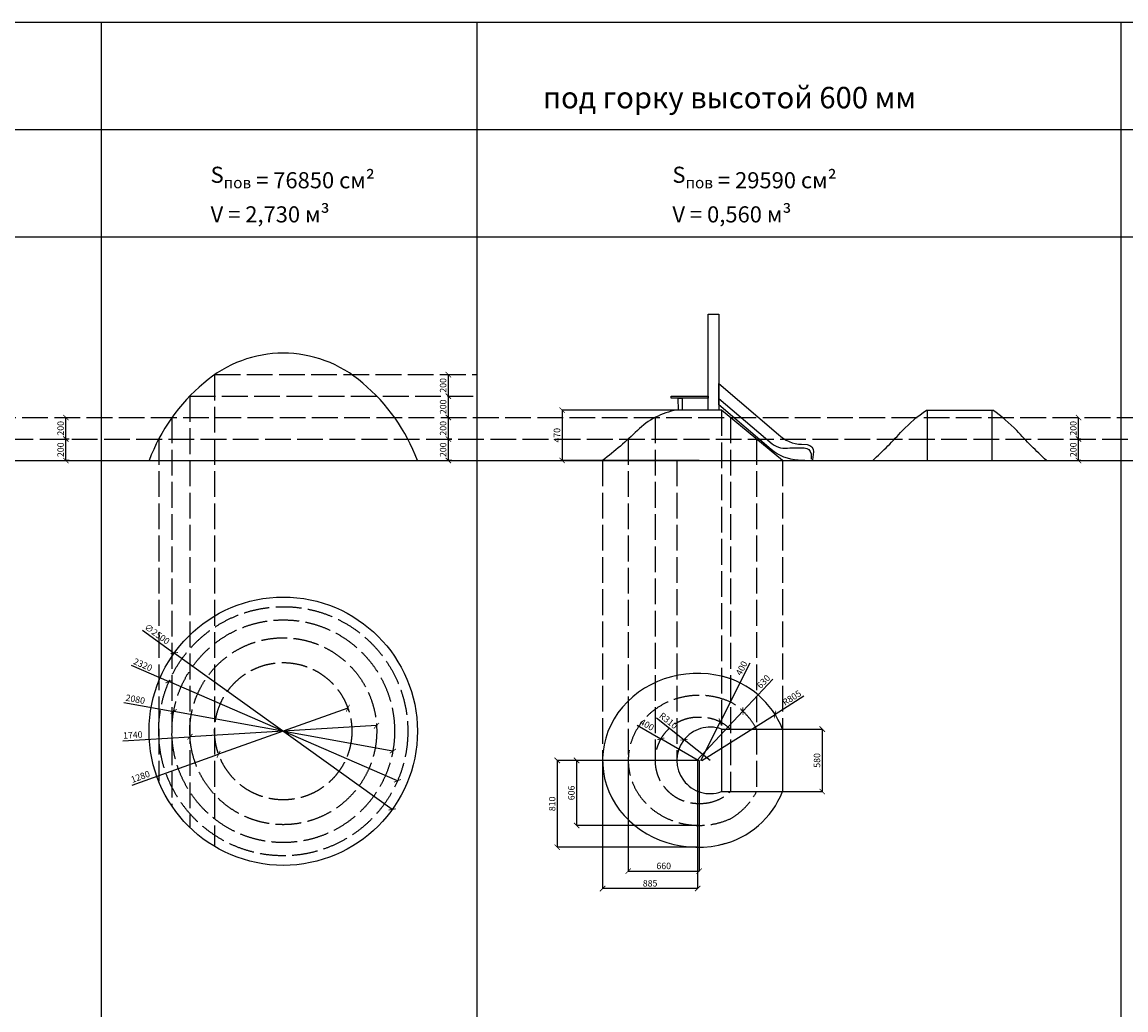
# Model space of a CAD drawing. Units: millimetres. Extents: x -11334 to 68308, y -9405 to 9007.
# Drawn here: x -1571 to 8715, y -199 to 9007 of the extents above; entities that cross this region are included whole.
import ezdxf

# ---------------------------------------------------------------- set-up
doc = ezdxf.new("R2010")
doc.units = ezdxf.units.MM
doc.linetypes.add('ACAD_ISO02W100', pattern=[15, 12, -3])
doc.layers.add('разрезы', color=7, linetype='Continuous')
doc.styles.get("Standard").update_dxf_attribs({"font": 'arial.ttf'})
doc.dimstyles.new('ISO-25', dxfattribs={"dimtxt": 60, "dimasz": 50, "dimexe": 1.25, "dimexo": 0.625, "dimgap": 10, "dimtad": 1, "dimdec": 0, "dimtxsty": 'Standard', "dimblk": 'ARCHTICK', "dimcen": 2.5, "dimadec": 0, "dimazin": 0, "dimtfac": 1, "dimtdec": 0, "dimtmove": 0, "dimatfit": 3, "dimfxl": 1, "dimarcsym": 0})

# ---------------------------------------------------------------- blocks, each defined once
blk = doc.blocks.new('_ArchTick')
at = {"color": 0, "linetype": 'ByBlock', "const_width": 0.15}
blk.add_lwpolyline([(-0.5, -0.5), (0.5, 0.5)], dxfattribs=at)
blk = doc.blocks.new('*D11')
at = {"color": 0, "lineweight": -2, "transparency": 16777216}
for p in [(-449, 3339), (1878, 1669)]:
    blk.add_line(p, (-153, 3127), dxfattribs=at)
at = {"layer": 'Defpoints', "color": 0, "transparency": 16777216}
for p in [(-153, 3127), (1878, 1669)]:
    blk.add_point(p, dxfattribs=at)
at = {"color": 0, "lineweight": -2, "transparency": 16777216, "xscale": 50, "yscale": 50, "zscale": 50}
for p, rotation in [((-153, 3127), 324.3276691522082), ((1878, 1669), 144.3276691522082)]:
    blk.add_blockref('_ArchTick', p, dxfattribs=dict(at, rotation=rotation))
at = {"color": 0, "transparency": 16777216, "insert": (-317, 3297), "char_height": 60, "attachment_point": 5, "rotation": 324.3277}
blk.add_mtext('∅2500', dxfattribs=at)
blk = doc.blocks.new('*D12')
at = {"color": 0, "lineweight": -2, "transparency": 16777216}
for p in [(-556, 3014), (1927, 1936)]:
    blk.add_line(p, (-202, 2860), dxfattribs=at)
at = {"layer": 'Defpoints', "color": 0, "transparency": 16777216}
for p in [(-202, 2860), (1927, 1936)]:
    blk.add_point(p, dxfattribs=at)
at = {"color": 0, "lineweight": -2, "transparency": 16777216, "xscale": 50, "yscale": 50, "zscale": 50}
for p, rotation in [((-202, 2860), 336.5407316495161), ((1927, 1936), 156.5407316495161)]:
    blk.add_blockref('_ArchTick', p, dxfattribs=dict(at, rotation=rotation))
at = {"color": 0, "transparency": 16777216, "insert": (-448, 3011), "char_height": 60, "attachment_point": 5, "rotation": 336.5407}
blk.add_mtext('2320', dxfattribs=at)
blk = doc.blocks.new('*D13')
at = {"color": 0, "lineweight": -2, "transparency": 16777216}
for p in [(-622, 2666), (1884, 2213)]:
    blk.add_line(p, (-158, 2583), dxfattribs=at)
at = {"layer": 'Defpoints', "color": 0, "transparency": 16777216}
for p in [(-158, 2583), (1884, 2213)]:
    blk.add_point(p, dxfattribs=at)
at = {"color": 0, "lineweight": -2, "transparency": 16777216, "xscale": 50, "yscale": 50, "zscale": 50}
for p, rotation in [((-158, 2583), 349.7545712623165), ((1884, 2213), 169.7545712623165)]:
    blk.add_blockref('_ArchTick', p, dxfattribs=dict(at, rotation=rotation))
at = {"color": 0, "transparency": 16777216, "insert": (-517, 2689), "char_height": 60, "attachment_point": 5, "rotation": 349.7546}
blk.add_mtext('2080', dxfattribs=at)
blk = doc.blocks.new('*D14')
at = {"color": 0, "lineweight": -2, "transparency": 16777216}
for p in [(1732, 2450), (-633, 2308)]:
    blk.add_line(p, (-7, 2346), dxfattribs=at)
at = {"layer": 'Defpoints', "color": 0, "transparency": 16777216}
for p in [(1732, 2450), (-7, 2346)]:
    blk.add_point(p, dxfattribs=at)
at = {"color": 0, "lineweight": -2, "transparency": 16777216, "xscale": 50, "yscale": 50, "zscale": 50}
for p, rotation in [((1732, 2450), 183.4308602389822), ((-7, 2346), 3.430860238982217)]:
    blk.add_blockref('_ArchTick', p, dxfattribs=dict(at, rotation=rotation))
at = {"color": 0, "transparency": 16777216, "insert": (-539, 2355), "char_height": 60, "attachment_point": 5, "rotation": 3.4309}
blk.add_mtext('1740', dxfattribs=at)
blk = doc.blocks.new('*D15')
at = {"color": 0, "lineweight": -2, "transparency": 16777216}
for p in [(1465, 2613), (-544, 1896)]:
    blk.add_line(p, (260, 2183), dxfattribs=at)
at = {"layer": 'Defpoints', "color": 0, "transparency": 16777216}
for p in [(1465, 2613), (260, 2183)]:
    blk.add_point(p, dxfattribs=at)
at = {"color": 0, "lineweight": -2, "transparency": 16777216, "xscale": 50, "yscale": 50, "zscale": 50}
for p, rotation in [((1465, 2613), 199.6364160958097), ((260, 2183), 19.63641609580967)]:
    blk.add_blockref('_ArchTick', p, dxfattribs=dict(at, rotation=rotation))
at = {"color": 0, "transparency": 16777216, "insert": (-466, 1967), "char_height": 60, "attachment_point": 5, "rotation": 19.6364}
blk.add_mtext('1280', dxfattribs=at)
blk = doc.blocks.new('*D93')
at = {"color": 0, "lineweight": -2, "transparency": 16777216}
for p in [(4340, 2523), (4840, 2126)]:
    blk.add_line(p, (4597, 2319), dxfattribs=at)
at = {"layer": 'Defpoints', "color": 0, "transparency": 16777216}
for p in [(4597, 2319), (4840, 2126)]:
    blk.add_point(p, dxfattribs=at)
at = {"color": 0, "lineweight": -2, "transparency": 16777216, "xscale": 50, "yscale": 50, "zscale": 50, "rotation": 321.5871107601673}
blk.add_blockref('_ArchTick', (4597, 2319), dxfattribs=at)
at = {"color": 0, "transparency": 16777216, "insert": (4447, 2490), "char_height": 60, "attachment_point": 5, "rotation": 321.5871}
blk.add_mtext('R310', dxfattribs=at)
blk = doc.blocks.new('*D94')
at = {"color": 0, "lineweight": -2, "transparency": 16777216}
for p in [(5211, 3033), (4753, 2126)]:
    blk.add_line(p, (4934, 2484), dxfattribs=at)
at = {"layer": 'Defpoints', "color": 0, "transparency": 16777216}
for p in [(4934, 2484), (4753, 2126)]:
    blk.add_point(p, dxfattribs=at)
at = {"color": 0, "lineweight": -2, "transparency": 16777216, "xscale": 50, "yscale": 50, "zscale": 50, "rotation": 243.2301223602289}
blk.add_blockref('_ArchTick', (4934, 2484), dxfattribs=at)
at = {"color": 0, "transparency": 16777216, "insert": (5140, 2982), "char_height": 60, "attachment_point": 5, "rotation": 63.2301}
blk.add_mtext('400', dxfattribs=at)
blk = doc.blocks.new('*D95')
at = {"color": 0, "lineweight": -2, "transparency": 16777216}
for p in [(4161, 2455), (4728, 2126)]:
    blk.add_line(p, (4381, 2327), dxfattribs=at)
at = {"layer": 'Defpoints', "color": 0, "transparency": 16777216}
for p in [(4381, 2327), (4728, 2126)]:
    blk.add_point(p, dxfattribs=at)
at = {"color": 0, "lineweight": -2, "transparency": 16777216, "xscale": 50, "yscale": 50, "zscale": 50, "rotation": 329.9027028481876}
blk.add_blockref('_ArchTick', (4381, 2327), dxfattribs=at)
at = {"color": 0, "transparency": 16777216, "insert": (4248, 2452), "char_height": 60, "attachment_point": 5, "rotation": 329.9027}
blk.add_mtext('400', dxfattribs=at)
blk = doc.blocks.new('*D98')
at = {"color": 0, "lineweight": -2, "transparency": 16777216}
for p, q in [((4077, 2126), (4077, 1093)), ((4738, 2126), (4738, 1093)), ((4077, 1094), (4738, 1094))]:
    blk.add_line(p, q, dxfattribs=at)
at = {"layer": 'Defpoints', "color": 0, "transparency": 16777216}
for p in [(4077, 2126), (4738, 2126), (4738, 1094)]:
    blk.add_point(p, dxfattribs=at)
at = {"color": 0, "lineweight": -2, "transparency": 16777216, "xscale": 50, "yscale": 50, "zscale": 50, "rotation": 180}
blk.add_blockref('_ArchTick', (4077, 1094), dxfattribs=at)
at = {"color": 0, "lineweight": -2, "transparency": 16777216, "xscale": 50, "yscale": 50, "zscale": 50}
blk.add_blockref('_ArchTick', (4738, 1094), dxfattribs=at)
at = {"color": 0, "transparency": 16777216, "insert": (4408, 1135), "char_height": 60, "attachment_point": 5}
blk.add_mtext('660', dxfattribs=at)
blk = doc.blocks.new('*D99')
at = {"color": 0, "lineweight": -2, "transparency": 16777216}
for p, q in [((3838, 2148), (3838, 931)), ((4724, 2126), (4724, 931)), ((4724, 932), (3838, 932))]:
    blk.add_line(p, q, dxfattribs=at)
at = {"layer": 'Defpoints', "color": 0, "transparency": 16777216}
for p in [(3838, 2148), (4724, 2126), (3838, 932)]:
    blk.add_point(p, dxfattribs=at)
at = {"color": 0, "lineweight": -2, "transparency": 16777216, "xscale": 50, "yscale": 50, "zscale": 50, "rotation": 180}
blk.add_blockref('_ArchTick', (3838, 932), dxfattribs=at)
at = {"color": 0, "lineweight": -2, "transparency": 16777216, "xscale": 50, "yscale": 50, "zscale": 50}
blk.add_blockref('_ArchTick', (4724, 932), dxfattribs=at)
at = {"color": 0, "transparency": 16777216, "insert": (4281, 973), "char_height": 60, "attachment_point": 5}
blk.add_mtext('885', dxfattribs=at)
blk = doc.blocks.new('*D100')
at = {"color": 0, "lineweight": -2, "transparency": 16777216}
for p, q in [((4737, 2126), (3594, 2126)), ((3596, 2126), (3596, 1520)), ((4737, 1520), (3594, 1520))]:
    blk.add_line(p, q, dxfattribs=at)
at = {"layer": 'Defpoints', "color": 0, "transparency": 16777216}
for p in [(4738, 2126), (3596, 1520), (4738, 1520)]:
    blk.add_point(p, dxfattribs=at)
at = {"color": 0, "lineweight": -2, "transparency": 16777216, "xscale": 50, "yscale": 50, "zscale": 50}
for p, rotation in [((3596, 2126), 90), ((3596, 1520), 270)]:
    blk.add_blockref('_ArchTick', p, dxfattribs=dict(at, rotation=rotation))
at = {"color": 0, "transparency": 16777216, "insert": (3555, 1823), "char_height": 60, "attachment_point": 5, "rotation": 90}
blk.add_mtext('606', dxfattribs=at)
blk = doc.blocks.new('*D104')
at = {"color": 0, "lineweight": -2, "transparency": 16777216}
for p, q in [((4723, 2126), (3415, 2126)), ((3416, 2126), (3416, 1316)), ((4723, 1316), (3415, 1316))]:
    blk.add_line(p, q, dxfattribs=at)
at = {"layer": 'Defpoints', "color": 0, "transparency": 16777216}
for p in [(4724, 2126), (3416, 1316), (4724, 1316)]:
    blk.add_point(p, dxfattribs=at)
at = {"color": 0, "lineweight": -2, "transparency": 16777216, "xscale": 50, "yscale": 50, "zscale": 50}
for p, rotation in [((3416, 2126), 90), ((3416, 1316), 270)]:
    blk.add_blockref('_ArchTick', p, dxfattribs=dict(at, rotation=rotation))
at = {"color": 0, "transparency": 16777216, "insert": (3376, 1721), "char_height": 60, "attachment_point": 5, "rotation": 90}
blk.add_mtext('810', dxfattribs=at)
blk = doc.blocks.new('*D105')
at = {"color": 0, "lineweight": -2, "transparency": 16777216}
for p in [(5425, 2883), (4717, 2126)]:
    blk.add_line(p, (5146, 2584), dxfattribs=at)
at = {"layer": 'Defpoints', "color": 0, "transparency": 16777216}
for p in [(5146, 2584), (4717, 2126)]:
    blk.add_point(p, dxfattribs=at)
at = {"color": 0, "lineweight": -2, "transparency": 16777216, "xscale": 50, "yscale": 50, "zscale": 50, "rotation": 226.8983801658237}
blk.add_blockref('_ArchTick', (5146, 2584), dxfattribs=at)
at = {"color": 0, "transparency": 16777216, "insert": (5343, 2855), "char_height": 60, "attachment_point": 5, "rotation": 46.8984}
blk.add_mtext('630', dxfattribs=at)
blk = doc.blocks.new('*D106')
at = {"color": 0, "lineweight": -2, "transparency": 16777216}
for p in [(5715, 2724), (4763, 2126)]:
    blk.add_line(p, (5445, 2554), dxfattribs=at)
at = {"layer": 'Defpoints', "color": 0, "transparency": 16777216}
for p in [(5445, 2554), (4763, 2126)]:
    blk.add_point(p, dxfattribs=at)
at = {"color": 0, "lineweight": -2, "transparency": 16777216, "xscale": 50, "yscale": 50, "zscale": 50, "rotation": 212.1242596547595}
blk.add_blockref('_ArchTick', (5445, 2554), dxfattribs=at)
at = {"color": 0, "transparency": 16777216, "insert": (5605, 2703), "char_height": 60, "attachment_point": 5, "rotation": 32.1243}
blk.add_mtext('R805', dxfattribs=at)
blk = doc.blocks.new('*D109')
at = {"color": 0, "lineweight": -2, "transparency": 16777216}
for p, q in [((5515, 2418), (5886, 2418)), ((5885, 2418), (5885, 1835)), ((5515, 1835), (5886, 1835))]:
    blk.add_line(p, q, dxfattribs=at)
at = {"layer": 'Defpoints', "color": 0, "transparency": 16777216}
for p in [(5514, 2418), (5514, 1835), (5885, 1835)]:
    blk.add_point(p, dxfattribs=at)
at = {"color": 0, "lineweight": -2, "transparency": 16777216, "xscale": 50, "yscale": 50, "zscale": 50}
for p, rotation in [((5885, 2418), 90), ((5885, 1835), 270)]:
    blk.add_blockref('_ArchTick', p, dxfattribs=dict(at, rotation=rotation))
at = {"color": 0, "transparency": 16777216, "insert": (5844, 2126), "char_height": 60, "attachment_point": 5, "rotation": 90}
blk.add_mtext('580', dxfattribs=at)
blk = doc.blocks.new('*D142')
at = {"color": 0, "lineweight": -2, "transparency": 16777216}
for p, q in [((4737, 5391), (3460, 5391)), ((3461, 5391), (3461, 4921)), ((4737, 4921), (3460, 4921))]:
    blk.add_line(p, q, dxfattribs=at)
at = {"layer": 'Defpoints', "color": 0, "transparency": 16777216}
for p in [(4738, 5391), (3461, 4921), (4738, 4921)]:
    blk.add_point(p, dxfattribs=at)
at = {"color": 0, "lineweight": -2, "transparency": 16777216, "xscale": 50, "yscale": 50, "zscale": 50}
for p, rotation in [((3461, 5391), 90), ((3461, 4921), 270)]:
    blk.add_blockref('_ArchTick', p, dxfattribs=dict(at, rotation=rotation))
at = {"color": 0, "transparency": 16777216, "insert": (3421, 5156), "char_height": 60, "attachment_point": 5, "rotation": 90}
blk.add_mtext('470', dxfattribs=at)
blk = doc.blocks.new('*D146')
at = {"color": 0, "lineweight": -2, "transparency": 16777216}
for p, q in [((-1133, 5121), (-1165, 5121)), ((-1163, 4921), (-1163, 5121)), ((-1133, 4921), (-1165, 4921))]:
    blk.add_line(p, q, dxfattribs=at)
at = {"layer": 'Defpoints', "color": 0, "transparency": 16777216}
for p in [(-1163, 5121), (-1133, 5121), (-1133, 4921)]:
    blk.add_point(p, dxfattribs=at)
at = {"color": 0, "lineweight": -2, "transparency": 16777216, "xscale": 50, "yscale": 50, "zscale": 50}
for p, rotation in [((-1163, 5121), 90), ((-1163, 4921), 270)]:
    blk.add_blockref('_ArchTick', p, dxfattribs=dict(at, rotation=rotation))
at = {"color": 0, "transparency": 16777216, "insert": (-1204, 5021), "char_height": 60, "attachment_point": 5, "rotation": 90}
blk.add_mtext('200', dxfattribs=at)
blk = doc.blocks.new('*D147')
at = {"color": 0, "lineweight": -2, "transparency": 16777216}
for p, q in [((-1164, 5321), (-1165, 5321)), ((-1163, 5121), (-1163, 5321)), ((-1133, 5121), (-1165, 5121))]:
    blk.add_line(p, q, dxfattribs=at)
at = {"layer": 'Defpoints', "color": 0, "transparency": 16777216}
for p in [(-1163, 5321), (-1163, 5321), (-1133, 5121)]:
    blk.add_point(p, dxfattribs=at)
at = {"color": 0, "lineweight": -2, "transparency": 16777216, "xscale": 50, "yscale": 50, "zscale": 50}
for p, rotation in [((-1163, 5321), 90), ((-1163, 5121), 270)]:
    blk.add_blockref('_ArchTick', p, dxfattribs=dict(at, rotation=rotation))
at = {"color": 0, "transparency": 16777216, "insert": (-1204, 5221), "char_height": 60, "attachment_point": 5, "rotation": 90}
blk.add_mtext('200', dxfattribs=at)
blk = doc.blocks.new('*D148')
at = {"color": 0, "lineweight": -2, "transparency": 16777216}
for p, q in [((2435, 5121), (2400, 5121)), ((2401, 4921), (2401, 5121)), ((2435, 4921), (2400, 4921))]:
    blk.add_line(p, q, dxfattribs=at)
at = {"layer": 'Defpoints', "color": 0, "transparency": 16777216}
for p in [(2401, 5121), (2435, 5121), (2435, 4921)]:
    blk.add_point(p, dxfattribs=at)
at = {"color": 0, "lineweight": -2, "transparency": 16777216, "xscale": 50, "yscale": 50, "zscale": 50}
for p, rotation in [((2401, 5121), 90), ((2401, 4921), 270)]:
    blk.add_blockref('_ArchTick', p, dxfattribs=dict(at, rotation=rotation))
at = {"color": 0, "transparency": 16777216, "insert": (2360, 5021), "char_height": 60, "attachment_point": 5, "rotation": 90}
blk.add_mtext('200', dxfattribs=at)
blk = doc.blocks.new('*D149')
at = {"color": 0, "lineweight": -2, "transparency": 16777216}
for p, q in [((2401, 5121), (2401, 5321)), ((2402, 5321), (2402, 5321)), ((2435, 5121), (2400, 5121))]:
    blk.add_line(p, q, dxfattribs=at)
at = {"layer": 'Defpoints', "color": 0, "transparency": 16777216}
for p in [(2401, 5321), (2401, 5321), (2435, 5121)]:
    blk.add_point(p, dxfattribs=at)
at = {"color": 0, "lineweight": -2, "transparency": 16777216, "xscale": 50, "yscale": 50, "zscale": 50}
for p, rotation in [((2401, 5321), 90), ((2401, 5121), 270)]:
    blk.add_blockref('_ArchTick', p, dxfattribs=dict(at, rotation=rotation))
at = {"color": 0, "transparency": 16777216, "insert": (2360, 5221), "char_height": 60, "attachment_point": 5, "rotation": 90}
blk.add_mtext('200', dxfattribs=at)
blk = doc.blocks.new('*D150')
at = {"color": 0, "lineweight": -2, "transparency": 16777216}
for p, q in [((8296, 5121), (8272, 5121)), ((8273, 4921), (8273, 5121)), ((8296, 4921), (8272, 4921))]:
    blk.add_line(p, q, dxfattribs=at)
at = {"layer": 'Defpoints', "color": 0, "transparency": 16777216}
for p in [(8273, 5121), (8297, 5121), (8297, 4921)]:
    blk.add_point(p, dxfattribs=at)
at = {"color": 0, "lineweight": -2, "transparency": 16777216, "xscale": 50, "yscale": 50, "zscale": 50}
for p, rotation in [((8273, 5121), 90), ((8273, 4921), 270)]:
    blk.add_blockref('_ArchTick', p, dxfattribs=dict(at, rotation=rotation))
at = {"color": 0, "transparency": 16777216, "insert": (8232, 5021), "char_height": 60, "attachment_point": 5, "rotation": 90}
blk.add_mtext('200', dxfattribs=at)
blk = doc.blocks.new('*D151')
at = {"color": 0, "lineweight": -2, "transparency": 16777216}
for p, q in [((8273, 5121), (8273, 5321)), ((8274, 5321), (8274, 5321)), ((8296, 5121), (8272, 5121))]:
    blk.add_line(p, q, dxfattribs=at)
at = {"layer": 'Defpoints', "color": 0, "transparency": 16777216}
for p in [(8273, 5321), (8273, 5321), (8297, 5121)]:
    blk.add_point(p, dxfattribs=at)
at = {"color": 0, "lineweight": -2, "transparency": 16777216, "xscale": 50, "yscale": 50, "zscale": 50}
for p, rotation in [((8273, 5321), 90), ((8273, 5121), 270)]:
    blk.add_blockref('_ArchTick', p, dxfattribs=dict(at, rotation=rotation))
at = {"color": 0, "transparency": 16777216, "insert": (8232, 5221), "char_height": 60, "attachment_point": 5, "rotation": 90}
blk.add_mtext('200', dxfattribs=at)
blk = doc.blocks.new('*D196')
at = {"color": 0, "lineweight": -2, "transparency": 16777216}
for p, q in [((2399, 5521), (2402, 5521)), ((2401, 5321), (2401, 5521)), ((2402, 5321), (2402, 5321))]:
    blk.add_line(p, q, dxfattribs=at)
at = {"layer": 'Defpoints', "color": 0, "transparency": 16777216}
for p in [(2399, 5521), (2401, 5521), (2401, 5321)]:
    blk.add_point(p, dxfattribs=at)
at = {"color": 0, "lineweight": -2, "transparency": 16777216, "xscale": 50, "yscale": 50, "zscale": 50}
for p, rotation in [((2401, 5521), 90), ((2401, 5321), 270)]:
    blk.add_blockref('_ArchTick', p, dxfattribs=dict(at, rotation=rotation))
at = {"color": 0, "transparency": 16777216, "insert": (2360, 5421), "char_height": 60, "attachment_point": 5, "rotation": 90}
blk.add_mtext('200', dxfattribs=at)
blk = doc.blocks.new('*D197')
at = {"color": 0, "lineweight": -2, "transparency": 16777216}
for p, q in [((2395, 5721), (2402, 5721)), ((2401, 5521), (2401, 5721)), ((2399, 5521), (2402, 5521))]:
    blk.add_line(p, q, dxfattribs=at)
at = {"layer": 'Defpoints', "color": 0, "transparency": 16777216}
for p in [(2395, 5721), (2401, 5721), (2399, 5521)]:
    blk.add_point(p, dxfattribs=at)
at = {"color": 0, "lineweight": -2, "transparency": 16777216, "xscale": 50, "yscale": 50, "zscale": 50}
for p, rotation in [((2401, 5721), 90), ((2401, 5521), 270)]:
    blk.add_blockref('_ArchTick', p, dxfattribs=dict(at, rotation=rotation))
at = {"color": 0, "transparency": 16777216, "insert": (2360, 5621), "char_height": 60, "attachment_point": 5, "rotation": 90}
blk.add_mtext('200', dxfattribs=at)

msp = doc.modelspace()

# ---------------------------------------------------------------- linework, layer by layer
at = {"color": 200}
for points in [[(4820.9, 6284.7), (4919.9, 6284.7), (4921.7, 5390.2), (4822.7, 5390.2)], [(4476, 5521.5), (4820.9, 5521.5), (4820.9, 5501), (4476, 5501)], [(4543.2, 5501), (4579.4, 5501), (4581.1, 5391.2), (4544.9, 5391.2)]]:
    msp.add_lwpolyline(points, close=True, dxfattribs=at)
for points in [[(4919.9, 5438.5), (4919.9, 5638), (5477.6, 5163.6, 0.1935578), (5692.7, 5072.8), (5745.5, 5069.7, -0.3857806), (5804.1, 5001.5), (5793.5, 4927.4, -0.424797), (5785.4, 4919.2), (5661.4, 4922.8, -0.1610778), (5410.4, 5024.2), (4919.9, 5438.5)], [(4919.9, 5498.3), (5417.7, 5075.2, 0.2039777), (5584.4, 5038.5), (5718, 5038.5, -0.3402403), (5782.1, 4983.8), (5782.1, 4933.5)]]:
    msp.add_lwpolyline(points, format="xyb", dxfattribs=at)
for points in [[(5514, 4921), (4946.3, 5390), (4529.9, 5391.3, 0.1505639), (4162, 5200.1, -0.0278411), (3838.1, 4921)], [(6355, 4921, 0.0243218), (6632.1, 5200.1, -0.0478716), (6855, 5390)], [(7975, 4921, -0.0243218), (7697.9, 5200.1, 0.0478716), (7475, 5390)]]:
    msp.add_lwpolyline(points, format="xyb")
msp.add_circle((862.6, 2398), 1250)
at = {"color": 125, "linetype": 'ACAD_ISO02W100', "ltscale": 20}
for radius in [1160.7, 1037.6, 870.8, 639.5]:
    msp.add_circle((862.6, 2398), radius, dxfattribs=at)
for centre, radius, start, end in [((862.6, 4798.6), 1122.4, 48.73576, 131.26424), ((1231, 4318.1), 1727, 129.93619, 159.56627), ((494.2, 4318.1), 1727, 20.43373, 50.06381), ((4763.4, 2126.4), 805, 21.20415, 76.87114), ((4839.9, 2126.4), 310, 69.92859, 290.07141), ((4763.4, 2126.4), 805, 283.12886, 338.79585)]:
    msp.add_arc(centre, radius, start, end)
for centre, radius, start, end in [((4717.5, 2126.4), 626.9, 27.67686, 60.11557), ((4728.1, 2126.4), 401, 88.18753, 271.81247), ((4753.4, 2126.4), 401, 46.42704, 91.81247), ((4753.4, 2126.4), 401, 268.18753, 313.57296), ((4717.5, 2126.4), 626.9, 299.88443, 332.32314)]:
    msp.add_arc(centre, radius, start, end, dxfattribs=at)
msp.add_ellipse((4723.7, 2126.4), major_axis=(-885.6, 0), ratio=0.9146846, start_param=4.3593797, end_param=8.1570466)
msp.add_ellipse((4737.8, 2126.4), major_axis=(-660.4, 0), ratio=0.9176919, start_param=4.2542906, end_param=8.31208, dxfattribs=at)
at = {"layer": 'разрезы', "color": 155}
for p, q in [((-11334.1, 9006.8), (36165.9, 9006.8)), ((-11334.1, 8006.8), (36165.9, 8006.8)), ((-11334.1, 7006.8), (36165.9, 7006.8))]:
    msp.add_line(p, q, dxfattribs=at)
at = {"layer": 'разрезы'}
for p, q in [((-834.1, 9006.8), (-834.1, -850.4)), ((2665.9, 9006.8), (2665.9, -850.4)), ((8665.9, 9006.8), (8665.9, -850.4)), ((6855, 5390), (7475, 5390)), ((6864, 5390), (6864, 4921)), ((7466, 5390), (7466, 4921)), ((-9922.9, 4921), (9665.9, 4921)), ((4946.3, 2417.5), (4946.3, 1835.2)), ((4946.3, 2417.5), (5514, 2417.5)), ((5514, 2417.5), (5514, 1835.2)), ((4946.3, 1835.2), (5514, 1835.2))]:
    msp.add_line(p, q, dxfattribs=at)
at = {"layer": 'разрезы', "color": 125, "linetype": 'ACAD_ISO02W100', "ltscale": 20}
for p, q in [((223.1, 5721), (2665.9, 5721)), ((223.1, 5721), (223.1, 1323.9)), ((-8.2, 5521), (-8.2, 1501.2)), ((-8.2, 5521), (2665.9, 5521)), ((4946.3, 5390), (4946.3, 1835.2)), ((-6669.8, 5321), (16165.9, 5321)), ((-175, 5321), (-175, 1700.9)), ((4327.1, 5321), (4327.1, 2126.4)), ((5029.8, 5321), (5029.8, 1835.8)), ((-9807.1, 5121), (16165.9, 5121)), ((-298.1, 5121), (-298.1, 1933.9)), ((4077.4, 5121), (4077.4, 2126.4)), ((5271.9, 5121), (5271.9, 1833.8)), ((3838.1, 4921), (3838.1, 2126.4)), ((4529.9, 4921), (4529.9, 2126.4)), ((5514, 4921), (5514, 2417.5))]:
    msp.add_line(p, q, dxfattribs=at)

# ---------------------------------------------------------------- texts
at = {"attachment_point": 1}
for s, width, heights, insert, char_height in [('\\pi200;5.Холм под горку высотой 600 мм', 4692.628, [0], (3282.2, 8736.3), 200), ('\\A1;S{\\H0.7x;\\S^ пов;\\A0;\\H1.42857x; = 76850 см²\\PV = 2,730 м³}', 1860.601, [1140.4], (185.5, 7709.9), 150), ('\\A1;S{\\H0.7x;\\S^ пов;\\A0;\\H1.42857x; = 29590 см²\\PV = 0,560 м³}', 1860.601, [1140.4], (4488.8, 7709.9), 150)]:
    msp.add_mtext_dynamic_manual_height_columns(s, width=width, gutter_width=12.5, heights=heights, dxfattribs=dict(at, insert=insert, char_height=char_height))

# ---------------------------------------------------------------- dimensions: what is measured, and where the dimension line sits
for base, p1, p2, picture, middle in [((2401, 5721), (2398.7, 5521), (2394.8, 5721), '*D197', (2360.4, 5621)), ((2401, 5521), (2401, 5321), (2398.7, 5521), '*D196', (2360.4, 5421)), ((-1163.5, 5321), (-1132.6, 5121), (-1163.5, 5321), '*D147', (-1204.1, 5221)), ((2401, 5321), (2435.4, 5121), (2401, 5321), '*D149', (2360.4, 5221)), ((8273, 5321), (8297, 5121), (8273, 5321), '*D151', (8232.4, 5221))]:
    dim = msp.add_linear_dim(base=base, p1=p1, p2=p2, angle=90, dimstyle='ISO-25', override={"dimtmove": 1})
    dim.commit()
    dim.dimension.update_dxf_attribs({"geometry": picture, "text_midpoint": middle})
for base, p1, p2, picture, middle in [((3461.3, 4921), (4738.1, 5390.6), (4738.1, 4921), '*D142', (3420.6, 5155.8)), ((-1163.5, 5121), (-1132.6, 4921), (-1132.6, 5121), '*D146', (-1204.1, 5021)), ((2401, 5121), (2435.4, 4921), (2435.4, 5121), '*D148', (2360.4, 5021)), ((8273, 5121), (8297, 4921), (8297, 5121), '*D150', (8232.4, 5021)), ((3416.3, 1316.4), (4723.7, 2126.4), (4723.7, 1316.4), '*D104', (3375.6, 1721.4)), ((3595.6, 1520.4), (4737.8, 2126.4), (4737.8, 1520.4), '*D100', (3555, 1823.4))]:
    dim = msp.add_linear_dim(base=base, p1=p1, p2=p2, angle=90, dimstyle='ISO-25')
    dim.commit()
    dim.dimension.update_dxf_attribs({"geometry": picture, "text_midpoint": middle})
dim = msp.add_diameter_dim_2p(p1=(1878.1, 1669), p2=(-152.9, 3126.9), dimstyle='ISO-25')
dim.commit()
dim.dimension.update_dxf_attribs({"geometry": '*D11', "text_midpoint": (-316.8, 3296.6)})
for p1, p2, text, picture, middle in [((1927.3, 1935.9), (-202.1, 2860), '2320', '*D12', (-464.2, 2973.7)), ((1883.7, 2213.4), (-158.5, 2582.5), '2080', '*D13', (-524, 2648.6)), ((1464.9, 2612.9), (260.3, 2183.1), '1280', '*D15', (-452.6, 1928.7)), ((1731.8, 2450.1), (-6.7, 2345.8), '1740', '*D14', (-536.3, 2314.1))]:
    dim = msp.add_diameter_dim_2p(p1=p1, p2=p2, text=text, dimstyle='ISO-25')
    dim.commit()
    dim.dimension.update_dxf_attribs({"geometry": picture, "text_midpoint": middle, "dimtype": 163})
for center, mpoint, text, picture, middle in [((4753.4, 2126.4), (4934, 2484.4), '400', '*D94', (5175.9, 2963.8)), ((4717.5, 2126.4), (5145.8, 2584.1), '630', '*D105', (5373.1, 2826.9))]:
    dim = msp.add_radius_dim(center=center, mpoint=mpoint, text=text, dimstyle='ISO-25')
    dim.commit()
    dim.dimension.update_dxf_attribs({"geometry": picture, "text_midpoint": middle, "dimtype": 164})
for center, mpoint, picture, middle in [((4763.4, 2126.4), (5445.2, 2554.4), '*D106', (5626.4, 2668.2)), ((4839.9, 2126.4), (4597, 2319), '*D93', (4422, 2457.8))]:
    dim = msp.add_radius_dim(center=center, mpoint=mpoint, dimstyle='ISO-25')
    dim.commit()
    dim.dimension.update_dxf_attribs({"geometry": picture, "text_midpoint": middle, "dimtype": 164})
dim = msp.add_radius_dim(center=(4728.1, 2126.4), mpoint=(4381.1, 2327.4), text='400', dimstyle='ISO-25')
dim.commit()
dim.dimension.update_dxf_attribs({"geometry": '*D95', "text_midpoint": (4227.7, 2416.4)})
dim = msp.add_linear_dim(base=(5884.8, 1835.2), p1=(5514, 2417.5), p2=(5514, 1835.2), angle=90, text='580', dimstyle='ISO-25')
dim.commit()
dim.dimension.update_dxf_attribs({"geometry": '*D109', "text_midpoint": (5844.1, 2126.4)})
for base, p1, p2, picture, middle in [((3838.4, 932.4), (4723.7, 2126.4), (3838.4, 2148.3), '*D99', (4281.1, 973)), ((4737.8, 1094.2), (4077.4, 2126.4), (4737.8, 2126.4), '*D98', (4407.6, 1134.8))]:
    dim = msp.add_linear_dim(base=base, p1=p1, p2=p2, dimstyle='ISO-25')
    dim.commit()
    dim.dimension.update_dxf_attribs({"geometry": picture, "text_midpoint": middle})

doc.saveas('drawing.dxf')
